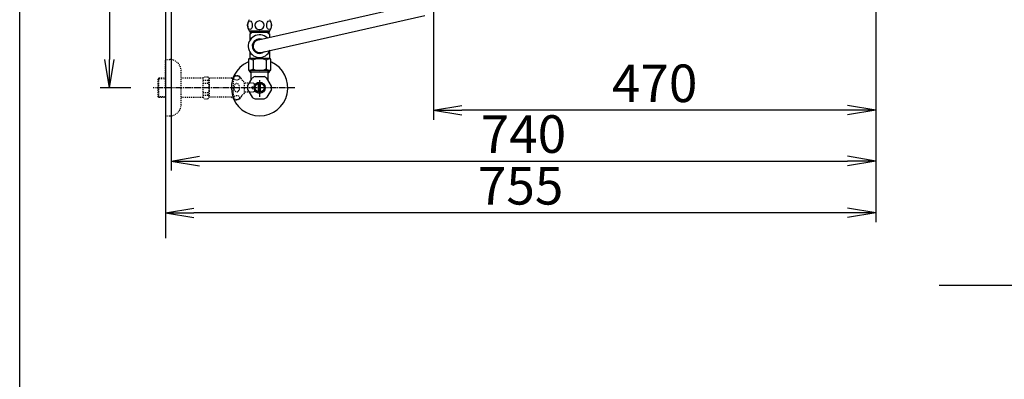
# Model space of a CAD drawing. Extents: x -1584 to 2010, y 105 to 2905.
# Drawn here: x 190 to 1237, y 1819 to 2201 of the extents above; entities that cross this region are included whole.
import ezdxf

# ---------------------------------------------------------------- set-up
doc = ezdxf.new("R2010")
doc.units = 0
doc.linetypes.add('EXLTYPE2', pattern=[2, 1, -1])
doc.linetypes.add('EXLTYPE3', pattern=[10, 7, -1, 1, -1])
doc.layers.get('0').update_dxf_attribs({"linetype": 'CONTINUOUS'})
doc.layers.get('DEFPOINTS').update_dxf_attribs({"linetype": 'CONTINUOUS'})
for name, color, linetype in [('便器', 7, 'CONTINUOUS'), ('便座', 7, 'CONTINUOUS'), ('寸法', 7, 'CONTINUOUS'), ('枠', 7, 'CONTINUOUS'), ('止水栓', 7, 'CONTINUOUS')]:
    doc.layers.add(name, color=color, linetype=linetype)
doc.styles.add('EXCADDIM1', font='monotxt', dxfattribs={"width": 0.84, "bigfont": 'extfont'})
doc.styles.get("Standard").update_dxf_attribs({"font": 'monotxt', "bigfont": 'extfont'})
doc.dimstyles.new('ISO-25', dxfattribs={"dimtxt": 2.5, "dimasz": 2.5, "dimexe": 1.25, "dimexo": 0.625, "dimtad": 1, "dimtxsty": 'STANDARD', "dimcen": 2.5, "dimazin": 3, "dimtfac": 1, "dimtmove": 0, "dimatfit": 3})

# ---------------------------------------------------------------- blocks, each defined once
blk = doc.blocks.new('EX_NORM')
at = {"color": 0, "linetype": 'CONTINUOUS'}
for q in [(-1, 0.167), (-1, 0), (-1, -0.167)]:
    blk.add_line((0, 0), q, dxfattribs=at)
blk = doc.blocks.new('*D17')
at = {"layer": 'DEFPOINTS', "color": 0}
for p in [(351, 2434), (1100, 2429), (1100, 2051)]:
    blk.add_point(p, dxfattribs=at)
at = {"layer": '寸法', "color": 3, "linetype": 'CONTINUOUS'}
for p, q in [((351, 2427), (351, 2041)), ((381, 2051), (1070, 2051))]:
    blk.add_line(p, q, dxfattribs=at)
at = {"layer": '寸法', "color": 3, "xscale": 30, "yscale": 30, "zscale": 30, "rotation": 180}
blk.add_blockref('EX_NORM', (351, 2051), dxfattribs=at)
at = {"layer": '寸法', "color": 3, "xscale": 30, "yscale": 30, "zscale": 30}
blk.add_blockref('EX_NORM', (1100, 2051), dxfattribs=at)
at = {"layer": '寸法', "color": 2, "insert": (725.5, 2074.5), "char_height": 40, "attachment_point": 5, "style": 'EXCADDIM1'}
blk.add_mtext('740', dxfattribs=at)
blk = doc.blocks.new('*D20')
at = {"layer": 'DEFPOINTS', "color": 0}
for p in [(1100, 2429), (630, 2366), (630, 2105)]:
    blk.add_point(p, dxfattribs=at)
at = {"layer": '寸法', "color": 3, "linetype": 'CONTINUOUS'}
for p, q in [((630, 2343.9), (630, 2095)), ((1070, 2105), (660, 2105))]:
    blk.add_line(p, q, dxfattribs=at)
at = {"layer": '寸法', "color": 3, "xscale": 30, "yscale": 30, "zscale": 30, "rotation": 180}
blk.add_blockref('EX_NORM', (630, 2105), dxfattribs=at)
at = {"layer": '寸法', "color": 3, "xscale": 30, "yscale": 30, "zscale": 30}
blk.add_blockref('EX_NORM', (1100, 2105), dxfattribs=at)
at = {"layer": '寸法', "color": 2, "insert": (865, 2128.5), "char_height": 40, "attachment_point": 5, "style": 'EXCADDIM1'}
blk.add_mtext('470', dxfattribs=at)
blk = doc.blocks.new('*D21')
at = {"layer": 'DEFPOINTS', "color": 0}
for p in [(1100, 2429), (345, 2418), (345, 1996)]:
    blk.add_point(p, dxfattribs=at)
at = {"layer": '寸法', "color": 3, "linetype": 'CONTINUOUS'}
for p, q in [((1100, 2422), (1100, 1986)), ((345, 2411), (345, 1986)), ((1070, 1996), (375, 1996))]:
    blk.add_line(p, q, dxfattribs=at)
at = {"layer": '寸法', "color": 3, "xscale": 30, "yscale": 30, "zscale": 30, "rotation": 180}
blk.add_blockref('EX_NORM', (345, 1996), dxfattribs=at)
at = {"layer": '寸法', "color": 3, "xscale": 30, "yscale": 30, "zscale": 30}
blk.add_blockref('EX_NORM', (1100, 1996), dxfattribs=at)
at = {"layer": '寸法', "color": 2, "insert": (722.5, 2019.5), "char_height": 40, "attachment_point": 5, "style": 'EXCADDIM1'}
blk.add_mtext('755', dxfattribs=at)
blk = doc.blocks.new('*D23')
at = {"layer": 'DEFPOINTS', "color": 0}
for p in [(376.3, 2429), (285.5, 2129), (345, 2129)]:
    blk.add_point(p, dxfattribs=at)
at = {"layer": '寸法', "color": 3, "linetype": 'CONTINUOUS'}
for p, q in [((339.4, 2429), (275.5, 2429)), ((285.5, 2399), (285.5, 2159)), ((308.2, 2129), (275.5, 2129))]:
    blk.add_line(p, q, dxfattribs=at)
at = {"layer": '寸法', "color": 3, "xscale": 30, "yscale": 30, "zscale": 30}
for p, rotation in [((285.5, 2429), 90), ((285.5, 2129), 270)]:
    blk.add_blockref('EX_NORM', p, dxfattribs=dict(at, rotation=rotation))
at = {"layer": '寸法', "color": 2, "insert": (262, 2279), "char_height": 40, "attachment_point": 5, "rotation": 90, "style": 'EXCADDIM1'}
blk.add_mtext('300', dxfattribs=at)

msp = doc.modelspace()

# ---------------------------------------------------------------- linework, layer by layer
at = {"layer": '便器', "color": 7, "linetype": 'CONTINUOUS'}
for p, q in [((345, 2810), (345, 1969)), ((1167.5, 1919), (1690, 1919))]:
    msp.add_line(p, q, dxfattribs=at)
at = {"layer": '便座', "color": 6, "linetype": 'CONTINUOUS'}
for p, q in [((443.739, 2179.935), (613.422, 2218.36)), ((446.546, 2166.632), (620.854, 2205.917)), ((434, 2189.387), (456, 2189.387)), ((434.865, 2187.716), (434.865, 2189.338)), ((448.169, 2187.716), (434.865, 2187.716)), ((435.69, 2189.338), (435.69, 2186.151)), ((455.165, 2187.716), (448.169, 2187.716)), ((454.29, 2187.151), (454.29, 2189.338)), ((455.165, 2189.338), (455.165, 2187.716)), ((434.49, 2186.151), (434.49, 2179.061)), ((435.69, 2186.151), (434.49, 2186.151)), ((454.29, 2187.151), (454.29, 2186.151)), ((455.49, 2186.151), (454.29, 2186.151)), ((455.49, 2186.151), (455.49, 2182.596)), ((434.49, 2167.442), (434.49, 2160.151)), ((455.49, 2167.442), (455.49, 2160.151)), ((433.14, 2159.151), (433.14, 2148.151)), ((451.49, 2160.151), (434.14, 2160.151)), ((434.49, 2162.651), (434.49, 2160.151)), ((438.084, 2158.36), (438.084, 2148.943)), ((452.74, 2160.151), (451.49, 2160.151)), ((451.896, 2158.36), (451.896, 2148.943)), ((455.84, 2160.151), (452.74, 2160.151)), ((456.84, 2148.151), (456.84, 2159.151)), ((455.84, 2147.151), (434.14, 2147.151))]:
    msp.add_line(p, q, dxfattribs=at)
for centre, radius, start, end in [((443.411, 2195.387), 11.161, 147.479591, 212.520409), ((446.589, 2195.387), 11.161, 327.479591, 32.520409), ((444.99, 2173.251), 12, 47.249792, 338.184617), ((444.99, 2173.251), 7.8, 73.355388, 312.037444), ((444.99, 2173.251), 6.8, 100.604179, 283.224401), ((434.14, 2159.151), 1, 90, 180), ((455.84, 2159.151), 1, 0, 90), ((434.14, 2148.151), 1, 180, 270), ((455.84, 2148.151), 1, 270, 0)]:
    msp.add_arc(centre, radius, start, end, dxfattribs=at)
for centre in [(434.824, 2195.387), (455.176, 2195.387)]:
    msp.add_ellipse(centre, major_axis=(0, 4.618), ratio=0.53597545, dxfattribs=at)
for centre, major_axis, ratio, start_param, end_param in [((445, 2195.387), (4.95, 0), 0.93287855, 1.60110554, 4.68207976), ((445, 2195.387), (4.95, 0), 0.93287855, 4.7426982, 7.82367242), ((431.177, 2156.755), (-8.069, 0), 0.38463773, 3.68504696, 4.44163323), ((444.99, 2156.755), (8.069, 0), 0.38463773, 0.54345431, 2.59813834), ((458.803, 2156.755), (-8.069, 0), 0.38463773, -1.30004177, -0.54345431), ((431.177, 2150.548), (-8.069, 0), 0.38463773, 1.84155208, 2.59813834), ((444.99, 2150.548), (8.069, 0), 0.38463773, 3.68504696, 5.739731), ((458.803, 2150.548), (-8.069, 0), 0.38463773, 0.54345431, 1.30004177)]:
    msp.add_ellipse(centre, major_axis=major_axis, ratio=ratio, start_param=start_param, end_param=end_param, dxfattribs=at)
at = {"layer": '枠', "color": 7, "linetype": 'CONTINUOUS'}
msp.add_line((190, 105), (190, 2905), dxfattribs=at)
at = {"layer": '止水栓', "color": 3, "linetype": 'EXLTYPE2'}
for p, q in [((345, 2128.999), (345, 2158.999)), ((345, 2158.999), (349.5, 2158.999)), ((361.5, 2110.999), (361.5, 2146.999)), ((338, 2139.249), (337, 2138.249)), ((337, 2138.249), (337, 2119.749)), ((345, 2138.314), (337.065, 2138.314)), ((338, 2118.749), (338, 2139.249)), ((345, 2139.249), (338, 2139.249)), ((385, 2139.249), (361.5, 2139.249)), ((385, 2139.249), (386.5, 2140.749)), ((385, 2118.749), (385, 2139.249)), ((385, 2136.891), (390.5, 2136.891)), ((386.5, 2140.749), (389.95, 2140.749)), ((389.95, 2140.749), (391.5, 2139.199)), ((390.5, 2136.891), (390.5, 2133.999)), ((415, 2139.199), (391.5, 2139.199)), ((391.5, 2139.199), (391.5, 2118.799)), ((415, 2139.199), (415.8, 2139.999)), ((415, 2139.199), (417.444, 2139.199)), ((417.444, 2139.999), (415.8, 2139.999)), ((417.444, 2116.999), (417.444, 2140.999)), ((345, 2128.999), (345, 2098.999)), ((385, 2133.999), (390.495, 2133.999)), ((428.944, 2122.999), (428.944, 2134.999)), ((438.5, 2133.749), (428.944, 2133.749)), ((437, 2129.999), (439.5, 2129.999)), ((437, 2128.999), (437, 2129.999)), ((437, 2128.999), (437, 2127.999)), ((437, 2127.999), (439.5, 2127.999)), ((439.5, 2132.749), (438.5, 2133.749)), ((439.5, 2125.249), (438.5, 2124.249)), ((439.5, 2129.999), (439.5, 2132.749)), ((439.5, 2127.999), (439.5, 2125.249)), ((337, 2119.749), (338, 2118.749)), ((337.065, 2119.683), (345, 2119.683)), ((345, 2118.749), (338, 2118.749)), ((385, 2118.749), (361.5, 2118.749)), ((385, 2123.999), (390.5, 2123.999)), ((385, 2121.107), (390.5, 2121.107)), ((385, 2118.749), (386.5, 2117.249)), ((386.5, 2117.249), (389.95, 2117.249)), ((389.95, 2117.249), (391.5, 2118.799)), ((390.5, 2121.107), (390.5, 2123.999)), ((415, 2118.799), (391.479, 2118.799)), ((415, 2118.799), (415.8, 2117.999)), ((415, 2118.799), (417.444, 2118.799)), ((417.444, 2117.999), (415.8, 2117.999)), ((438.5, 2124.249), (428.944, 2124.249)), ((345, 2098.999), (349.5, 2098.999))]:
    msp.add_line(p, q, dxfattribs=at)
at = {"layer": '止水栓', "color": 6, "linetype": 'CONTINUOUS'}
for p, q in [((434.522, 2145.976), (434.522, 2147.199)), ((436, 2144.499), (434.522, 2145.976)), ((434.522, 2145.976), (455.477, 2145.976)), ((435.684, 2144.814), (435.684, 2147.199)), ((454, 2144.499), (455.477, 2145.976)), ((454.315, 2144.814), (454.315, 2147.199)), ((455.477, 2145.976), (455.477, 2147.199)), ((432.331, 2130.805), (437.101, 2139.067)), ((436, 2137.16), (436, 2144.499)), ((440.23, 2140.874), (449.77, 2140.874)), ((445, 2137.098), (445, 2119.198)), ((457.669, 2130.805), (452.899, 2139.067)), ((454, 2137.16), (454, 2144.499)), ((432.331, 2127.192), (437.101, 2118.93)), ((444, 2124.355), (444, 2133.642)), ((446, 2124.355), (446, 2133.642)), ((457.669, 2127.192), (452.899, 2118.93)), ((440.23, 2117.124), (449.77, 2117.124))]:
    msp.add_line(p, q, dxfattribs=at)
at = {"layer": '止水栓', "color": 6, "linetype": 'EXLTYPE3'}
for q in [(332, 2128.999), (334.3, 2128.999)]:
    msp.add_line((482.5, 2128.999), q, dxfattribs=at)
at = {"layer": '止水栓', "color": 6, "linetype": 'CONTINUOUS'}
for radius in [6, 4.75]:
    msp.add_circle((445, 2128.999), radius, dxfattribs=at)
at = {"layer": '止水栓', "color": 3, "linetype": 'EXLTYPE2'}
for centre, radius, start, end in [((349.5, 2146.999), 12, 0, 90), ((420.444, 2135.774), 6.025, 54.268102, 119.862834), ((421.626, 2137.418), 4, 22.802196, 54.268102), ((432.688, 2142.068), 8, 202.802196, 242.089243), ((420.444, 2122.224), 6.025, 240.137166, 305.731898), ((421.626, 2120.58), 4, 305.731898, 337.197804), ((432.688, 2115.929), 8, 117.910757, 157.197804), ((349.5, 2110.999), 12, 270, 0)]:
    msp.add_arc(centre, radius, start, end, dxfattribs=at)
at = {"layer": '止水栓', "color": 6, "linetype": 'CONTINUOUS'}
for radius, start, end in [(30, 114.794828, 65.205184), (12.797, 111.88515, 128.11485), (12.797, 51.88515, 68.11485), (12.797, 171.88515, 188.11485), (12.797, 351.88515, 8.11485), (12.797, 231.88515, 248.11485), (12.797, 291.88515, 308.11485)]:
    msp.add_arc((445, 2128.999), radius, start, end, dxfattribs=at)
at = {"layer": '止水栓', "color": 3, "linetype": 'EXLTYPE2'}
for centre, major_axis, ratio, start_param, end_param in [((390.5, 2141.891), (0, 5), 0.2, 3.14159265, 4.13985154), ((390.5, 2128.999), (0, 5), 0.2, 3.14159265, 6.28318531), ((420.744, 2128.999), (0, 4.454), 0.67351988, 4.71238898, 7.85398163), ((420.744, 2128.999), (0, -4.454), 0.67351988, 4.71238898, 7.85398163), ((390.5, 2116.107), (0, -5), 0.2, 2.10649651, 3.14159265)]:
    msp.add_ellipse(centre, major_axis=major_axis, ratio=ratio, start_param=start_param, end_param=end_param, dxfattribs=at)
for centre, major_axis in [((420.744, 2139.478), (-3, 0)), ((420.744, 2118.52), (3, 0))]:
    msp.add_ellipse(centre, major_axis=major_axis, ratio=0.77122123, dxfattribs=at)

# ---------------------------------------------------------------- dimensions: what is measured, and where the dimension line sits
at = {"layer": '寸法', "color": 3, "linetype": 'CONTINUOUS'}
dim = msp.add_linear_dim(base=(285.5, 2129), p1=(376.25, 2429), p2=(345, 2129), angle=90, dimstyle='ISO-25', override={"dimtxt": 40, "dimasz": 30, "dimexe": 10, "dimexo": 36.849999, "dimgap": 0, "dimtad": 1, "dimjust": 0, "dimtih": 0, "dimtoh": 0, "dimdec": 1, "dimzin": 8, "dimlunit": 2, "dimtxsty": 'EXCADDIM1', "dimblk1": 'EX_NORM', "dimblk2": 'EX_NORM', "dimsah": 1, "dimse1": 0, "dimse2": 0, "dimclrd": 3, "dimclre": 3, "dimclrt": 2, "dimtmove": 2}, dxfattribs=at)
dim.commit()
dim.dimension.update_dxf_attribs({"geometry": '*D23', "text_midpoint": (262, 2279), "dimtype": 160})
for base, p2, override, picture, middle in [((345, 1996), (345, 2418), {"dimtxt": 40, "dimasz": 30, "dimexe": 10, "dimexo": 7, "dimgap": 0, "dimtad": 1, "dimjust": 0, "dimtih": 0, "dimtoh": 0, "dimdec": 1, "dimzin": 8, "dimlunit": 2, "dimtxsty": 'EXCADDIM1', "dimblk1": 'EX_NORM', "dimblk2": 'EX_NORM', "dimsah": 1, "dimse1": 0, "dimse2": 0, "dimclrd": 3, "dimclre": 3, "dimclrt": 2, "dimtmove": 2}, '*D21', (722.5, 2019.5)), ((630, 2105), (630, 2366), {"dimtxt": 40, "dimasz": 30, "dimexe": 10, "dimexo": 22.099984, "dimgap": 0, "dimtad": 1, "dimjust": 0, "dimtih": 0, "dimtoh": 0, "dimdec": 1, "dimzin": 8, "dimlunit": 2, "dimtxsty": 'EXCADDIM1', "dimblk1": 'EX_NORM', "dimblk2": 'EX_NORM', "dimsah": 1, "dimse1": 1, "dimse2": 0, "dimclrd": 3, "dimclre": 3, "dimclrt": 2, "dimtmove": 2}, '*D20', (865, 2128.5))]:
    dim = msp.add_linear_dim(base=base, p1=(1100, 2429), p2=p2, dimstyle='ISO-25', override=override, dxfattribs=at)
    dim.commit()
    dim.dimension.update_dxf_attribs({"geometry": picture, "text_midpoint": middle, "dimtype": 160})
dim = msp.add_linear_dim(base=(1100, 2051), p1=(351.001, 2434), p2=(1100, 2429), text='740', dimstyle='ISO-25', override={"dimtxt": 40, "dimasz": 30, "dimexe": 10, "dimexo": 7, "dimgap": 0, "dimtad": 1, "dimjust": 0, "dimtih": 0, "dimtoh": 0, "dimdec": 1, "dimzin": 8, "dimlunit": 2, "dimtxsty": 'EXCADDIM1', "dimblk1": 'EX_NORM', "dimblk2": 'EX_NORM', "dimsah": 1, "dimse1": 0, "dimse2": 1, "dimclrd": 3, "dimclre": 3, "dimclrt": 2, "dimtmove": 2}, dxfattribs=at)
dim.commit()
dim.dimension.update_dxf_attribs({"geometry": '*D17', "text_midpoint": (725.501, 2074.5), "dimtype": 160})

doc.saveas('drawing.dxf')
